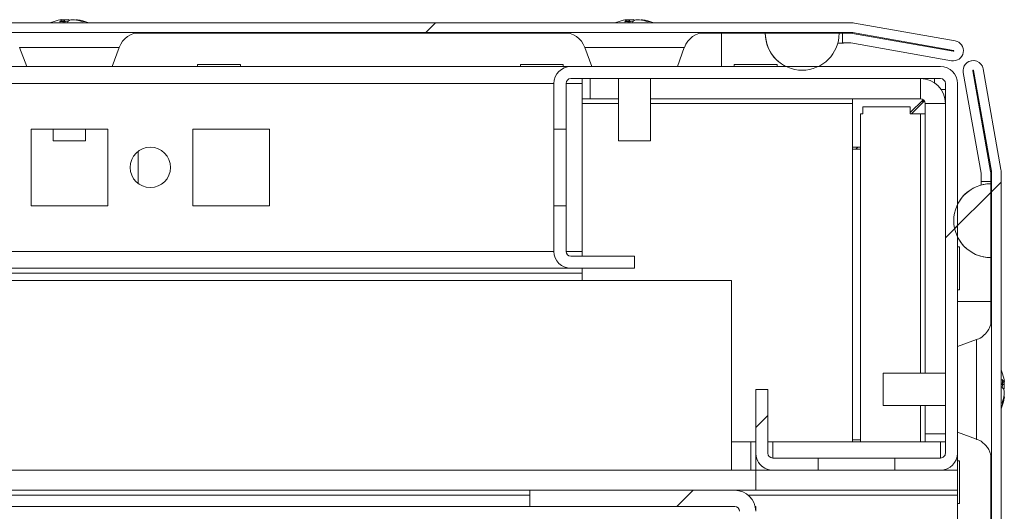
# Model space of a CAD drawing. Units: millimetres. Extents: x 63 to 8513, y 73 to 6097.
# Drawn here: x 1366 to 1488, y 5548 to 5609 of the extents above; entities that cross this region are included whole.
import ezdxf

# ---------------------------------------------------------------- set-up
doc = ezdxf.new("R2010")
doc.units = ezdxf.units.MM
doc.header["$LTSCALE"] = 5
pattern_1 = [(45, (-915.8, 4622.12), (-134.704, 134.704), []), (45, (-826, 4622.12), (-134.704, 134.704), [])]

msp = doc.modelspace()

# ---------------------------------------------------------------- hatches: boundary and pattern name
at = {"linetype": 'Continuous', "lineweight": 18}
h = msp.add_hatch(dxfattribs=at)
h.set_pattern_fill('ANSI32', scale=20, style=0)
h.set_pattern_definition(pattern_1)
edge = h.paths.add_edge_path(flags=0)
edge.add_line((1467.71, 5606.89), (1467.71, 5605.69))
edge.add_line((1467.71, 5605.69), (1468.63, 5605.69))
edge.add_arc((1468.63, 5605.09), 0.6, 80, 90, ccw=False)
edge.add_line((1468.74, 5605.68), (1481.21, 5603.48))
edge.add_ellipse((1481.43, 5604.71), major_axis=(1.25, 0), ratio=1, start_angle=260, end_angle=440)
edge.add_line((1481.65, 5605.94), (1469.17, 5608.14))
edge.add_ellipse((1468.86, 5606.37), major_axis=(1.8, 0), ratio=1, start_angle=80, end_angle=90)
edge.add_line((1468.86, 5608.17), (695.02, 5608.17))
edge.add_ellipse((695.02, 5606.37), major_axis=(1.8, 0), ratio=1, start_angle=90, end_angle=100)
edge.add_line((694.7, 5608.14), (682.23, 5605.94))
edge.add_ellipse((682.44, 5604.71), major_axis=(-1.25, 0), ratio=1, start_angle=280, end_angle=460)
edge.add_line((682.66, 5603.48), (695.14, 5605.68))
edge.add_arc((695.24, 5605.09), 0.6, 90, 100, ccw=False)
edge.add_line((695.24, 5605.69), (696.16, 5605.69))
edge.add_line((696.16, 5605.69), (696.16, 5606.89))
edge.add_line((696.16, 5606.89), (695.24, 5606.89))
edge.add_ellipse((695.24, 5605.09), major_axis=(1.8, 0), ratio=1, start_angle=90, end_angle=100)
edge.add_line((694.93, 5606.86), (682.45, 5604.66))
edge.add_arc((682.44, 5604.71), 0.05, 100, 280, ccw=False)
edge.add_line((682.43, 5604.76), (694.91, 5606.96))
edge.add_arc((695.02, 5606.37), 0.6, 90, 100, ccw=False)
edge.add_line((695.02, 5606.97), (695.07, 5606.97))
edge.add_line((695.07, 5606.97), (1468.8, 5606.97))
edge.add_line((1468.8, 5606.97), (1468.86, 5606.97))
edge.add_arc((1468.86, 5606.37), 0.6, 80, 90, ccw=False)
edge.add_line((1468.96, 5606.96), (1481.44, 5604.76))
edge.add_arc((1481.43, 5604.71), 0.05, -100, 80, ccw=False)
edge.add_line((1481.42, 5604.66), (1468.94, 5606.86))
edge.add_ellipse((1468.63, 5605.09), major_axis=(-1.8, 0), ratio=1, start_angle=260, end_angle=270)
edge.add_line((1468.63, 5606.89), (1467.71, 5606.89))
h = msp.add_hatch(dxfattribs=at)
h.set_pattern_fill('ANSI32', scale=20, style=0)
h.set_pattern_definition(pattern_1)
edge = h.paths.add_edge_path(flags=0)
edge.add_ellipse((1434.05, 5600.66), major_axis=(-2.1, 0), ratio=1, start_angle=270, end_angle=360)
edge.add_line((1431.95, 5600.66), (1431.95, 5595.01))
edge.add_line((1431.95, 5595.01), (1433.45, 5595.01))
edge.add_line((1433.45, 5595.01), (1433.45, 5600.66))
edge.add_arc((1434.05, 5600.66), 0.6, 90, 180, ccw=False)
edge.add_line((1434.05, 5601.26), (1479.85, 5601.26))
edge.add_arc((1479.85, 5600.66), 0.6, 0, 90, ccw=False)
edge.add_line((1480.45, 5600.66), (1480.45, 5554.86))
edge.add_arc((1479.85, 5554.86), 0.6, 270, 360, ccw=False)
edge.add_line((1479.85, 5554.26), (1474.2, 5554.26))
edge.add_line((1474.2, 5554.26), (1474.2, 5552.76))
edge.add_line((1474.2, 5552.76), (1479.85, 5552.76))
edge.add_ellipse((1479.85, 5554.86), major_axis=(2.1, 0), ratio=1, start_angle=270, end_angle=360)
edge.add_line((1481.95, 5554.86), (1481.95, 5600.66))
edge.add_ellipse((1479.85, 5600.66), major_axis=(2.1, 0), ratio=1, start_angle=360, end_angle=450)
edge.add_line((1479.85, 5602.76), (1434.05, 5602.76))
h = msp.add_hatch(dxfattribs=at)
h.set_pattern_fill('ANSI32', scale=20, style=0)
h.set_pattern_definition(pattern_1)
edge = h.paths.add_edge_path(flags=0)
edge.add_line((1486.08, 5016.98), (1484.88, 5016.98))
edge.add_line((1484.88, 5016.98), (1484.88, 5016.06))
edge.add_arc((1484.28, 5016.06), 0.6, 350, 360, ccw=False)
edge.add_line((1484.87, 5015.96), (1482.67, 5003.48))
edge.add_arc((1483.9, 5003.26), 1.25, 170, 350)
edge.add_line((1485.13, 5003.05), (1487.33, 5015.52))
edge.add_ellipse((1485.56, 5015.84), major_axis=(1.8, 0), ratio=1, start_angle=350, end_angle=360)
edge.add_line((1487.36, 5015.84), (1487.36, 5589.68))
edge.add_ellipse((1485.56, 5589.68), major_axis=(1.8, 0), ratio=1, start_angle=360, end_angle=370)
edge.add_line((1487.33, 5589.99), (1485.13, 5602.47))
edge.add_arc((1483.9, 5602.25), 1.25, 10, 190)
edge.add_line((1482.67, 5602.03), (1484.87, 5589.56))
edge.add_arc((1484.28, 5589.45), 0.6, 0, 10, ccw=False)
edge.add_line((1484.88, 5589.45), (1484.88, 5588.53))
edge.add_line((1484.88, 5588.53), (1486.08, 5588.53))
edge.add_line((1486.08, 5588.53), (1486.08, 5589.45))
edge.add_ellipse((1484.28, 5589.45), major_axis=(1.8, 0), ratio=1, start_angle=360, end_angle=370)
edge.add_line((1486.05, 5589.77), (1483.85, 5602.24))
edge.add_arc((1483.9, 5602.25), 0.05, 10, 190, ccw=False)
edge.add_line((1483.95, 5602.26), (1486.15, 5589.78))
edge.add_arc((1485.56, 5589.68), 0.6, 0, 10, ccw=False)
edge.add_line((1486.16, 5589.68), (1486.16, 5589.62))
edge.add_line((1486.16, 5589.62), (1486.16, 5015.89))
edge.add_line((1486.16, 5015.89), (1486.16, 5015.84))
edge.add_arc((1485.56, 5015.84), 0.6, -10, 0, ccw=False)
edge.add_line((1486.15, 5015.73), (1483.95, 5003.26))
edge.add_arc((1483.9, 5003.26), 0.05, 170, 350, ccw=False)
edge.add_line((1483.85, 5003.27), (1486.05, 5015.75))
edge.add_ellipse((1484.28, 5016.06), major_axis=(-1.8, 0), ratio=1, start_angle=170, end_angle=180)
edge.add_line((1486.08, 5016.06), (1486.08, 5016.98))
h = msp.add_hatch(dxfattribs=at)
h.set_pattern_fill('ANSI32', scale=20, style=0)
h.set_pattern_definition(pattern_1)
edge = h.paths.add_edge_path(flags=0)
edge.add_line((1486.06, 5579.09), (1486.06, 5588.23))
edge.add_ellipse((1486.06, 5583.66), major_axis=(-4.57, 0), ratio=1, start_angle=270, end_angle=450)
h = msp.add_hatch(dxfattribs=at)
h.set_pattern_fill('ANSI32', scale=20, style=0)
h.set_pattern_definition(pattern_1)
edge = h.paths.add_edge_path(flags=0)
edge.add_ellipse((1459.05, 5554.86), major_axis=(2.1, 0), ratio=1, start_angle=180, end_angle=270)
edge.add_line((1459.05, 5552.76), (1464.7, 5552.76))
edge.add_line((1464.7, 5552.76), (1464.7, 5554.26))
edge.add_line((1464.7, 5554.26), (1459.05, 5554.26))
edge.add_arc((1459.05, 5554.86), 0.6, 180, 270, ccw=False)
edge.add_line((1458.45, 5554.86), (1458.45, 5562.76))
edge.add_line((1458.45, 5562.76), (1456.95, 5562.76))
edge.add_line((1456.95, 5562.76), (1456.95, 5554.86))
h = msp.add_hatch(dxfattribs=at)
h.set_pattern_fill('ANSI32', scale=20, style=0)
h.set_pattern_definition(pattern_1)
edge = h.paths.add_edge_path(flags=0)
edge.add_line((1428.95, 5550.26), (1428.95, 5548.26))
edge.add_line((1428.95, 5548.26), (1454.35, 5548.26))
edge.add_arc((1454.35, 5547.66), 0.6, 0, 90, ccw=False)
edge.add_line((1454.95, 5547.66), (1454.95, 5528.86))
edge.add_arc((1454.35, 5528.86), 0.6, 270, 360, ccw=False)
edge.add_line((1454.35, 5528.26), (709.55, 5528.26))
edge.add_arc((709.55, 5528.86), 0.6, 180, 270, ccw=False)
edge.add_line((708.95, 5528.86), (708.95, 5547.66))
edge.add_arc((709.55, 5547.66), 0.6, 90, 180, ccw=False)
edge.add_line((709.55, 5548.26), (734.95, 5548.26))
edge.add_line((734.95, 5548.26), (734.95, 5550.26))
edge.add_line((734.95, 5550.26), (709.55, 5550.26))
edge.add_ellipse((709.55, 5547.66), major_axis=(2.6, 0), ratio=1, start_angle=90, end_angle=180)
edge.add_line((706.95, 5547.66), (706.95, 5528.86))
edge.add_ellipse((709.55, 5528.86), major_axis=(2.6, 0), ratio=1, start_angle=180, end_angle=270)
edge.add_line((709.55, 5526.26), (1454.35, 5526.26))
edge.add_ellipse((1454.35, 5528.86), major_axis=(-2.6, 0), ratio=1, start_angle=90, end_angle=180)
edge.add_line((1456.95, 5528.86), (1456.95, 5547.66))
edge.add_ellipse((1454.35, 5547.66), major_axis=(-2.6, 0), ratio=1, start_angle=180, end_angle=270)
edge.add_line((1454.35, 5550.26), (1428.95, 5550.26))

# ---------------------------------------------------------------- linework, layer by layer
at = {"color": 7, "linetype": 'Continuous', "lineweight": 18}
for p, q in [((695.02, 5608.17, 72.03), (1468.86, 5608.17, 72.03)), ((1370.94, 5608.56, 72.03), (1371.13, 5608.56, 72.03)), ((1371.78, 5608.56, 72.03), (1371.32, 5608.56, 72.03)), ((1372.09, 5608.56, 72.03), (1372.55, 5608.56, 72.03)), ((1372.93, 5608.56, 72.03), (1372.73, 5608.56, 72.03)), ((1440.94, 5608.56, 72.03), (1441.13, 5608.56, 72.03)), ((1441.78, 5608.56, 72.03), (1441.32, 5608.56, 72.03)), ((1442.09, 5608.56, 72.03), (1442.55, 5608.56, 72.03)), ((1442.93, 5608.56, 72.03), (1442.74, 5608.56, 72.03)), ((1469.17, 5608.14, 72.03), (1481.65, 5605.94, 72.03)), ((695.07, 5606.97, 72.03), (1468.8, 5606.97, 72.03)), ((1379.99, 5606.87, 72.03), (1433.88, 5606.87, 72.03)), ((1449.99, 5606.87, 72.03), (1452.71, 5606.87, 72.03)), ((1452.71, 5606.87, 72.03), (1458.14, 5606.87, 72.03)), ((1467.28, 5606.87, 72.03), (1458.14, 5606.87, 72.03)), ((1458.14, 5606.87, 72.03), (1458.14, 5606.87, 72.03)), ((1467.28, 5606.87, 72.03), (1467.83, 5606.87, 72.03)), ((1468.63, 5606.89, 72.03), (1467.71, 5606.89, 72.03)), ((1467.71, 5605.69, 72.03), (1467.71, 5606.89, 72.03)), ((1467.71, 5606.89, 72.03), (1467.71, 5605.69, 72.03)), ((1467.71, 5606.89, 72.03), (1467.71, 5606.89, 72.03)), ((1467.83, 5606.89, 72.03), (1467.83, 5606.97, 72.03)), ((1468.8, 5606.97, 72.03), (1468.86, 5606.97, 72.03)), ((1481.42, 5604.66, 72.03), (1468.94, 5606.86, 72.03)), ((1468.96, 5606.96, 72.03), (1481.44, 5604.76, 72.03)), ((1481.44, 5604.76, 72.03), (1468.96, 5606.96, 72.03)), ((1468.96, 5606.96, 72.03), (1468.96, 5606.96, 72.03)), ((1467.12, 5605.67, 72.03), (1467.83, 5605.67, 72.03)), ((1468.63, 5605.69, 72.03), (1467.71, 5605.69, 72.03)), ((1467.71, 5605.69, 72.03), (1467.71, 5605.69, 72.03)), ((1467.83, 5605.69, 72.03), (1467.83, 5605.67, 72.03)), ((1481.21, 5603.48, 72.03), (1468.73, 5605.68, 72.03)), ((1468.73, 5605.68, 72.03), (1468.74, 5605.68, 72.03)), ((1481.21, 5603.48, 72.03), (1468.74, 5605.68, 72.03)), ((1365.76, 5605.13, 72.03), (1366.63, 5602.76, 72.03)), ((1377.24, 5602.76, 72.03), (1378.1, 5605.13, 72.03)), ((1435.76, 5605.13, 72.03), (1436.63, 5602.76, 72.03)), ((1447.24, 5602.76, 72.03), (1448.1, 5605.13, 72.03)), ((1481.44, 5604.76, 72.03), (1481.44, 5604.76, 72.03)), ((1434.05, 5602.76, 72.03), (729.85, 5602.76, 72.03)), ((1387.8, 5603.01, 72.03), (1387.8, 5602.76, 72.03)), ((1387.8, 5603.01, 72.03), (1393.1, 5603.01, 72.03)), ((1393.1, 5602.76, 72.03), (1393.1, 5603.01, 72.03)), ((1427.8, 5603.01, 72.03), (1427.8, 5602.76, 72.03)), ((1427.8, 5603.01, 72.03), (1433.1, 5603.01, 72.03)), ((1433.1, 5602.76, 72.03), (1433.1, 5603.01, 72.03)), ((1479.85, 5602.76, 72.03), (1434.05, 5602.76, 72.03)), ((1434.05, 5602.76, 72.03), (1434.05, 5602.76, 72.03)), ((1454.3, 5603.01, 72.03), (1454.3, 5602.76, 72.03)), ((1454.3, 5603.01, 72.03), (1454.3, 5602.76, 72.03)), ((1454.3, 5603.01, 72.03), (1459.6, 5603.01, 72.03)), ((1459.6, 5602.76, 72.03), (1459.6, 5603.01, 72.03)), ((1481.21, 5603.48, 72.03), (1481.21, 5603.48, 72.03)), ((1481.43, 5603.46, 72.03), (1481.21, 5603.48, 72.03)), ((1481.43, 5603.46, 72.03), (1481.43, 5603.46, 72.03)), ((1483.9, 5603.5, 72.03), (1483.9, 5603.5, 72.03)), ((1484.87, 5589.56, 72.03), (1482.67, 5602.03, 72.03)), ((1484.87, 5589.56, 72.03), (1482.67, 5602.03, 72.03)), ((1482.67, 5602.03, 72.03), (1482.67, 5602.03, 72.03)), ((1486.05, 5589.77, 72.03), (1483.85, 5602.24, 72.03)), ((1483.95, 5602.26, 72.03), (1486.15, 5589.78, 72.03)), ((1486.15, 5589.78, 72.03), (1483.95, 5602.26, 72.03)), ((1483.95, 5602.26, 72.03), (1483.95, 5602.26, 72.03)), ((1485.13, 5602.47, 72.03), (1487.33, 5589.99, 72.03)), ((1431.95, 5600.66, 72.03), (1431.95, 5595.01, 72.03)), ((1431.95, 5600.66, 72.03), (1431.95, 5600.66, 72.03)), ((1431.95, 5592.76, 72.03), (1431.95, 5600.66, 72.03)), ((1433.45, 5595.01, 72.03), (1433.45, 5600.66, 72.03)), ((1434.05, 5601.26, 72.03), (1479.85, 5601.26, 72.03)), ((1435.45, 5600.66, 72.03), (1435.45, 5601.26, 72.03)), ((1435.45, 5600.66, 72.03), (1435.45, 5579.86, 72.03)), ((1436.45, 5601.26, 72.03), (1436.45, 5598.76, 72.03)), ((1436.45, 5601.26, 72.03), (1436.45, 5598.76, 72.03)), ((1439.93, 5601.26, 72.03), (1439.93, 5593.54, 72.03)), ((1443.93, 5593.54, 72.03), (1443.93, 5601.26, 72.03)), ((1477.35, 5598.76, 72.03), (1477.35, 5601.26, 72.03)), ((1479.1, 5601.26, 72.03), (1479.1, 5600.72, 72.03)), ((1480.45, 5600.66, 72.03), (1480.45, 5554.86, 72.03)), ((1480.45, 5600.66, 72.03), (1480.45, 5600.66, 72.03)), ((1480.45, 5599.91, 72.03), (1480.45, 5600.66, 72.03)), ((1481.95, 5554.86, 72.03), (1481.95, 5600.66, 72.03)), ((1479.91, 5599.91, 72.03), (1480.45, 5599.91, 72.03)), ((1480.45, 5598.22, 72.03), (1480.45, 5599.91, 72.03)), ((1435.45, 5598.76, 72.03), (1436.45, 5598.76, 72.03)), ((1436.45, 5598.76, 72.03), (1436.45, 5598.76, 72.03)), ((1436.45, 5598.76, 72.03), (1439.93, 5598.76, 72.03)), ((1443.93, 5598.76, 72.03), (1477.35, 5598.76, 72.03)), ((1468.95, 5598.76, 72.03), (1468.95, 5598.16, 72.03)), ((1468.95, 5598.16, 72.03), (1468.95, 5556.26, 72.03)), ((1477.69, 5598.65, 72.03), (1476.1, 5597.06, 72.03)), ((1476.25, 5596.91, 72.03), (1477.84, 5598.5, 72.03)), ((1477.84, 5598.5, 72.03), (1476.25, 5596.91, 72.03)), ((1477.77, 5598.43, 72.03), (1477.47, 5598.43, 72.03)), ((1477.72, 5598.38, 72.03), (1477.72, 5598.63, 72.03)), ((1477.95, 5598.16, 72.03), (1480.45, 5598.16, 72.03)), ((1477.95, 5598.16, 72.03), (1477.95, 5598.16, 72.03)), ((1477.95, 5598.16, 72.03), (1477.95, 5564.76, 72.03)), ((1477.95, 5596.91, 72.03), (1477.95, 5598.16, 72.03)), ((1480.45, 5564.76, 72.03), (1480.45, 5598.16, 72.03)), ((1469.95, 5556.26, 72.03), (1469.95, 5596.91, 72.03)), ((1469.95, 5596.91, 72.03), (1470.2, 5596.91, 72.03)), ((1470.2, 5597.76, 72.03), (1470.2, 5596.91, 72.03)), ((1470.2, 5597.76, 72.03), (1476.1, 5597.76, 72.03)), ((1470.2, 5596.91, 72.03), (1470.2, 5597.76, 72.03)), ((1470.2, 5596.91, 72.03), (1470.2, 5596.91, 72.03)), ((1476.1, 5597.76, 72.03), (1476.1, 5596.91, 72.03)), ((1477.35, 5596.91, 72.03), (1476.1, 5596.91, 72.03)), ((1477.35, 5596.91, 72.03), (1477.95, 5596.91, 72.03)), ((1477.95, 5564.76, 72.03), (1477.95, 5596.91, 72.03)), ((1376.7, 5595.01, 72.03), (1367.2, 5595.01, 72.03)), ((1367.2, 5595.01, 72.03), (1367.2, 5585.51, 72.03)), ((1369.93, 5595.01, 72.03), (1369.93, 5593.54, 72.03)), ((1373.93, 5593.54, 72.03), (1373.93, 5595.01, 72.03)), ((1376.7, 5585.51, 72.03), (1376.7, 5595.01, 72.03)), ((1376.7, 5585.51, 72.03), (1376.7, 5595.01, 72.03)), ((1376.7, 5595.01, 72.03), (1376.7, 5595.01, 72.03)), ((1396.7, 5595.01, 72.03), (1387.2, 5595.01, 72.03)), ((1387.2, 5595.01, 72.03), (1387.2, 5585.51, 72.03)), ((1396.7, 5585.51, 72.03), (1396.7, 5595.01, 72.03)), ((1396.7, 5585.51, 72.03), (1396.7, 5595.01, 72.03)), ((1396.7, 5595.01, 72.03), (1396.7, 5595.01, 72.03)), ((1431.95, 5595.01, 72.03), (1433.45, 5595.01, 72.03)), ((1431.95, 5595.01, 72.03), (1431.95, 5585.51, 72.03)), ((1431.95, 5585.51, 72.03), (1431.95, 5595.01, 72.03)), ((1431.95, 5595.01, 72.03), (1431.95, 5595.01, 72.03)), ((1431.95, 5595.01, 72.03), (1431.95, 5585.51, 72.03)), ((1431.95, 5585.51, 72.03), (1431.95, 5595.01, 72.03)), ((1431.95, 5595.01, 72.03), (1431.95, 5595.01, 72.03)), ((1431.95, 5595.01, 72.03), (1431.95, 5585.51, 72.03)), ((1431.95, 5585.51, 72.03), (1431.95, 5595.01, 72.03)), ((1431.95, 5595.01, 72.03), (1431.95, 5595.01, 72.03)), ((1431.95, 5595.01, 72.03), (1431.95, 5585.51, 72.03)), ((1431.95, 5585.51, 72.03), (1431.95, 5595.01, 72.03)), ((1431.95, 5595.01, 72.03), (1431.95, 5595.01, 72.03)), ((1431.95, 5595.01, 72.03), (1431.95, 5585.51, 72.03)), ((1431.95, 5585.51, 72.03), (1431.95, 5595.01, 72.03)), ((1431.95, 5595.01, 72.03), (1431.95, 5595.01, 72.03)), ((1431.95, 5595.01, 72.03), (1431.95, 5585.51, 72.03)), ((1431.95, 5585.51, 72.03), (1431.95, 5595.01, 72.03)), ((1431.95, 5595.01, 72.03), (1431.95, 5595.01, 72.03)), ((1431.95, 5595.01, 72.03), (1431.95, 5585.51, 72.03)), ((1431.95, 5585.51, 72.03), (1431.95, 5595.01, 72.03)), ((1431.95, 5595.01, 72.03), (1431.95, 5595.01, 72.03)), ((1431.95, 5595.01, 72.03), (1431.95, 5585.51, 72.03)), ((1431.95, 5585.51, 72.03), (1431.95, 5595.01, 72.03)), ((1431.95, 5595.01, 72.03), (1431.95, 5595.01, 72.03)), ((1431.95, 5595.01, 72.03), (1431.95, 5585.51, 72.03)), ((1431.95, 5585.51, 72.03), (1431.95, 5595.01, 72.03)), ((1431.95, 5595.01, 72.03), (1431.95, 5595.01, 72.03)), ((1431.95, 5595.01, 72.03), (1431.95, 5585.51, 72.03)), ((1431.95, 5585.51, 72.03), (1431.95, 5595.01, 72.03)), ((1431.95, 5595.01, 72.03), (1431.95, 5595.01, 72.03)), ((1431.95, 5595.01, 72.03), (1431.95, 5585.51, 72.03)), ((1431.95, 5585.51, 72.03), (1431.95, 5595.01, 72.03)), ((1431.95, 5595.01, 72.03), (1431.95, 5595.01, 72.03)), ((1431.95, 5595.01, 72.03), (1431.95, 5585.51, 72.03)), ((1431.95, 5585.51, 72.03), (1431.95, 5595.01, 72.03)), ((1431.95, 5595.01, 72.03), (1431.95, 5595.01, 72.03)), ((1431.95, 5595.01, 72.03), (1431.95, 5585.51, 72.03)), ((1431.95, 5595.01, 72.03), (1431.95, 5595.01, 72.03)), ((1433.45, 5595.01, 72.03), (1433.45, 5585.51, 72.03)), ((1369.93, 5593.54, 72.03), (1371.19, 5593.54, 72.03)), ((1371.19, 5593.54, 72.03), (1373.93, 5593.54, 72.03)), ((1439.93, 5593.54, 72.03), (1441.19, 5593.54, 72.03)), ((1441.19, 5593.54, 72.03), (1443.93, 5593.54, 72.03)), ((1380.45, 5588.26, 72.03), (1380.45, 5592.26, 72.03)), ((1380.45, 5588.26, 72.03), (1380.45, 5592.26, 72.03)), ((1380.45, 5588.26, 72.03), (1380.45, 5592.26, 72.03)), ((1380.45, 5592.26, 72.03), (1380.45, 5588.26, 72.03)), ((1468.95, 5592.76, 72.03), (1469.95, 5592.76, 72.03)), ((1468.95, 5592.51, 72.03), (1469.95, 5592.51, 72.03)), ((1469.59, 5592.76, 72.03), (1469.34, 5592.51, 72.03)), ((1484.87, 5589.56, 72.03), (1484.87, 5589.56, 72.03)), ((1484.88, 5588.53, 72.03), (1484.88, 5589.45, 72.03)), ((1484.88, 5588.66, 72.03), (1484.88, 5589.45, 72.03)), ((1484.88, 5589.45, 72.03), (1484.88, 5589.45, 72.03)), ((1486.08, 5588.53, 72.03), (1486.08, 5589.45, 72.03)), ((1486.15, 5589.78, 72.03), (1486.15, 5589.78, 72.03)), ((1486.16, 5589.68, 72.03), (1486.16, 5589.62, 72.03)), ((1486.16, 5589.68, 72.03), (1486.16, 5589.68, 72.03)), ((1486.16, 5589.62, 72.03), (1486.16, 5589.68, 72.03)), ((1486.16, 5589.62, 72.03), (1486.16, 5015.89, 72.03)), ((1486.16, 5588.76, 72.03), (1486.16, 5589.62, 72.03)), ((1486.16, 5589.62, 72.03), (1486.16, 5589.62, 72.03)), ((1487.36, 5589.68, 72.03), (1487.36, 5015.84, 72.03)), ((1484.86, 5588.07, 72.03), (1484.86, 5588.66, 72.03)), ((1484.86, 5588.66, 72.03), (1484.86, 5588.66, 72.03)), ((1484.86, 5588.66, 72.03), (1484.86, 5588.07, 72.03)), ((1486.08, 5588.53, 72.03), (1484.88, 5588.53, 72.03)), ((1484.88, 5588.53, 72.03), (1484.88, 5588.53, 72.03)), ((1486.06, 5588.53, 72.03), (1486.06, 5588.23, 72.03)), ((1486.06, 5579.09, 72.03), (1486.06, 5588.23, 72.03)), ((1486.06, 5588.23, 72.03), (1486.06, 5588.23, 72.03)), ((1486.16, 5588.66, 72.03), (1486.08, 5588.66, 72.03)), ((1486.16, 5588.66, 72.03), (1486.16, 5588.76, 72.03)), ((1486.16, 5568.75, 72.03), (1486.16, 5588.66, 72.03)), ((1431.95, 5579.86, 72.03), (1431.95, 5587.76, 72.03)), ((1367.2, 5585.51, 72.03), (1376.7, 5585.51, 72.03)), ((1376.7, 5585.51, 72.03), (1376.7, 5585.51, 72.03)), ((1387.2, 5585.51, 72.03), (1396.7, 5585.51, 72.03)), ((1396.7, 5585.51, 72.03), (1396.7, 5585.51, 72.03)), ((1431.95, 5585.51, 72.03), (1431.95, 5579.86, 72.03)), ((1433.45, 5585.51, 72.03), (1431.95, 5585.51, 72.03)), ((1431.95, 5585.51, 72.03), (1431.95, 5585.51, 72.03)), ((1431.95, 5585.51, 72.03), (1431.95, 5585.51, 72.03)), ((1431.95, 5585.51, 72.03), (1431.95, 5585.51, 72.03)), ((1431.95, 5585.51, 72.03), (1431.95, 5585.51, 72.03)), ((1431.95, 5585.51, 72.03), (1431.95, 5585.51, 72.03)), ((1431.95, 5585.51, 72.03), (1431.95, 5585.51, 72.03)), ((1431.95, 5585.51, 72.03), (1431.95, 5585.51, 72.03)), ((1431.95, 5585.51, 72.03), (1431.95, 5585.51, 72.03)), ((1431.95, 5585.51, 72.03), (1431.95, 5585.51, 72.03)), ((1431.95, 5585.51, 72.03), (1431.95, 5585.51, 72.03)), ((1431.95, 5585.51, 72.03), (1431.95, 5585.51, 72.03)), ((1431.95, 5585.51, 72.03), (1431.95, 5585.51, 72.03)), ((1431.95, 5585.51, 72.03), (1431.95, 5585.51, 72.03)), ((1433.45, 5579.86, 72.03), (1433.45, 5585.51, 72.03)), ((1431.95, 5579.86, 72.03), (1431.95, 5579.86, 72.03)), ((1435.45, 5579.26, 72.03), (1435.45, 5579.86, 72.03)), ((1482.2, 5580.41, 72.03), (1481.95, 5580.41, 72.03)), ((1482.2, 5575.11, 72.03), (1482.2, 5580.41, 72.03)), ((1441.95, 5579.26, 72.03), (1434.05, 5579.26, 72.03)), ((1441.95, 5577.76, 72.03), (1441.95, 5579.26, 72.03)), ((1486.06, 5579.09, 72.03), (1486.06, 5579.09, 72.03)), ((1435.45, 5577.16, 72.03), (728.45, 5577.16, 72.03)), ((729.85, 5577.76, 72.03), (1434.05, 5577.76, 72.03)), ((1401.01, 5577.76, 72.03), (1401.01, 5577.76, 72.03)), ((1434.05, 5577.76, 72.03), (1441.95, 5577.76, 72.03)), ((1434.05, 5577.76, 72.03), (1434.05, 5577.76, 72.03)), ((1435.45, 5576.26, 72.03), (1435.45, 5577.16, 72.03)), ((1453.95, 5576.26, 72.03), (709.95, 5576.26, 72.03)), ((1453.95, 5552.76, 72.03), (1453.95, 5576.26, 72.03)), ((1481.95, 5575.11, 72.03), (1482.2, 5575.11, 72.03)), ((1486.06, 5573.66, 72.03), (1486.06, 5570.92, 72.03)), ((1484.32, 5568.93, 72.03), (1481.95, 5568.07, 72.03)), ((1480.45, 5564.76, 72.03), (1472.73, 5564.76, 72.03)), ((1487.75, 5563.76, 72.03), (1487.75, 5563.56, 72.03)), ((1456.95, 5562.76, 72.03), (1456.95, 5554.86, 72.03)), ((1456.95, 5562.76, 72.03), (1458.45, 5562.76, 72.03)), ((1456.95, 5554.86, 72.03), (1456.95, 5562.76, 72.03)), ((1456.95, 5562.76, 72.03), (1456.95, 5562.76, 72.03)), ((1458.45, 5554.86, 72.03), (1458.45, 5562.76, 72.03)), ((1487.75, 5562.91, 72.03), (1487.75, 5563.37, 72.03)), ((1487.75, 5562.6, 72.03), (1487.75, 5562.14, 72.03)), ((1487.75, 5561.76, 72.03), (1487.75, 5561.96, 72.03)), ((1472.73, 5560.76, 72.03), (1480.45, 5560.76, 72.03)), ((1477.95, 5560.76, 72.03), (1477.95, 5557.26, 72.03)), ((1477.95, 5556.26, 72.03), (1477.95, 5560.76, 72.03)), ((1480.45, 5557.26, 72.03), (1480.45, 5560.76, 72.03)), ((1469.95, 5556.51, 72.03), (1468.95, 5556.51, 72.03)), ((1477.95, 5557.26, 72.03), (1480.45, 5557.26, 72.03)), ((1477.95, 5557.26, 72.03), (1477.95, 5557.26, 72.03)), ((1477.95, 5557.26, 72.03), (1477.95, 5556.26, 72.03)), ((1480.45, 5556.26, 72.03), (1480.45, 5557.26, 72.03)), ((1481.95, 5557.45, 72.03), (1484.32, 5556.59, 72.03)), ((1486.16, 5498.75, 72.03), (1486.16, 5556.8, 72.03)), ((1453.95, 5556.26, 72.03), (1456.35, 5556.26, 72.03)), ((1456.95, 5556.26, 72.03), (1456.35, 5556.26, 72.03)), ((1456.95, 5552.76, 72.03), (1456.95, 5556.26, 72.03)), ((1456.95, 5556.26, 72.03), (1456.95, 5556.26, 72.03)), ((1459.05, 5556.26, 72.03), (1458.45, 5556.26, 72.03)), ((1479.85, 5556.26, 72.03), (1459.05, 5556.26, 72.03)), ((1480.45, 5556.26, 72.03), (1479.85, 5556.26, 72.03)), ((1480.45, 5556.26, 72.03), (1480.45, 5554.86, 72.03)), ((1456.95, 5554.86, 72.03), (1456.95, 5554.86, 72.03)), ((1464.7, 5554.26, 72.03), (1459.05, 5554.26, 72.03)), ((1464.7, 5554.26, 72.03), (1464.7, 5552.76, 72.03)), ((1474.2, 5554.26, 72.03), (1464.7, 5554.26, 72.03)), ((1474.2, 5552.76, 72.03), (1474.2, 5554.26, 72.03)), ((1479.85, 5554.26, 72.03), (1474.2, 5554.26, 72.03)), ((1474.2, 5554.26, 72.03), (1474.2, 5552.76, 72.03)), ((1474.2, 5554.26, 72.03), (1474.2, 5554.26, 72.03)), ((1480.45, 5554.86, 72.03), (1480.45, 5554.86, 72.03)), ((1481.95, 5552.76, 72.03), (1481.95, 5554.77, 72.03)), ((1482.2, 5553.91, 72.03), (1481.95, 5553.91, 72.03)), ((1486.06, 5554.68, 72.03), (1486.06, 5500.92, 72.03)), ((1456.95, 5552.76, 72.03), (706.95, 5552.76, 72.03)), ((1456.95, 5550.26, 72.03), (1456.95, 5552.76, 72.03)), ((1456.95, 5550.26, 72.03), (1456.95, 5552.76, 72.03)), ((1456.95, 5552.76, 72.03), (1456.95, 5552.76, 72.03)), ((1456.95, 5552.76, 72.03), (1459.05, 5552.76, 72.03)), ((1459.05, 5552.76, 72.03), (1464.7, 5552.76, 72.03)), ((1459.05, 5552.76, 72.03), (1459.05, 5552.76, 72.03)), ((1474.2, 5552.76, 72.03), (1464.7, 5552.76, 72.03)), ((1474.2, 5552.76, 72.03), (1479.85, 5552.76, 72.03)), ((1474.2, 5552.76, 72.03), (1474.2, 5552.76, 72.03)), ((1479.85, 5552.76, 72.03), (1481.95, 5552.76, 72.03)), ((1481.95, 5550.26, 72.03), (1481.95, 5552.76, 72.03)), ((1428.95, 5550.26, 72.03), (734.95, 5550.26, 72.03)), ((1454.35, 5550.26, 72.03), (1428.95, 5550.26, 72.03)), ((1428.95, 5548.26, 72.03), (1428.95, 5550.26, 72.03)), ((1428.95, 5550.26, 72.03), (1428.95, 5548.26, 72.03)), ((1428.95, 5550.26, 72.03), (1428.95, 5550.26, 72.03)), ((1456.95, 5550.26, 72.03), (1454.35, 5550.26, 72.03)), ((1456.95, 5550.26, 72.03), (1456.95, 5550.26, 72.03)), ((1481.95, 5550.26, 72.03), (1456.95, 5550.26, 72.03)), ((1481.95, 5550.26, 72.03), (1481.95, 5549.66, 72.03)), ((1481.95, 5502.76, 72.03), (1481.95, 5549.66, 72.03)), ((734.95, 5548.26, 72.03), (1428.95, 5548.26, 72.03)), ((1454.35, 5548.26, 72.03), (1428.95, 5548.26, 72.03)), ((1428.95, 5548.26, 72.03), (1428.95, 5548.26, 72.03)), ((1456.88, 5548.26, 72.03), (1456.95, 5548.26, 72.03)), ((1456.95, 5547.75, 72.03), (1456.95, 5548.26, 72.03)), ((1481.95, 5548.61, 72.03), (1482.2, 5548.61, 72.03))]:
    msp.add_line(p, q, dxfattribs=at)
at = {"color": 8, "linetype": 'Continuous', "lineweight": 18}
for p, q in [((1365.76, 5605.13, 72.03), (1378.1, 5605.13, 72.03)), ((1448.1, 5605.13, 72.03), (1435.76, 5605.13, 72.03)), ((1431.95, 5600.66, 72.03), (731.95, 5600.66, 72.03)), ((1435.45, 5600.66, 72.03), (1433.45, 5600.66, 72.03)), ((1435.45, 5598.16, 72.03), (1439.93, 5598.16, 72.03)), ((1443.93, 5598.16, 72.03), (1468.95, 5598.16, 72.03)), ((1477.35, 5596.91, 72.03), (1477.35, 5564.76, 72.03)), ((1431.95, 5579.86, 72.03), (731.95, 5579.86, 72.03)), ((1435.45, 5579.86, 72.03), (1433.45, 5579.86, 72.03)), ((1481.95, 5573.66, 72.03), (1486.06, 5573.66, 72.03)), ((1486.16, 5571.56, 72.03), (1486.16, 5571.53, 72.03)), ((1477.35, 5560.76, 72.03), (1477.35, 5556.26, 72.03)), ((1456.35, 5552.76, 72.03), (1456.35, 5556.26, 72.03)), ((1459.05, 5554.26, 72.03), (1459.05, 5556.26, 72.03)), ((1479.85, 5554.26, 72.03), (1479.85, 5556.26, 72.03)), ((1456.95, 5554.86, 72.03), (1456.95, 5552.76, 72.03)), ((1428.95, 5549.66, 72.03), (734.95, 5549.66, 72.03)), ((1481.95, 5549.66, 72.03), (1456.01, 5549.66, 72.03))]:
    msp.add_line(p, q, dxfattribs=at)
at = {"color": 7, "linetype": 'Continuous', "lineweight": 18, "elevation": 72.03, "flags": 128}
for points in [[(1371.32, 5608.56), (1371.19, 5608.54), (1371.13, 5608.53)], [(1441.32, 5608.56), (1441.19, 5608.54), (1441.13, 5608.53)], [(1431.95, 5587.76), (1431.95, 5587.95), (1431.95, 5588.49), (1431.95, 5589.3), (1431.95, 5590.26), (1431.95, 5591.21), (1431.95, 5592.03), (1431.95, 5592.57), (1431.95, 5592.76)], [(1431.95, 5587.76), (1431.95, 5587.95), (1431.95, 5588.49), (1431.95, 5589.3), (1431.95, 5590.26), (1431.95, 5591.21), (1431.95, 5592.03), (1431.95, 5592.57), (1431.95, 5592.76), (1431.95, 5592.57), (1431.95, 5592.03), (1431.95, 5591.21), (1431.95, 5590.26), (1431.95, 5589.3), (1431.95, 5588.49), (1431.95, 5587.95), (1431.95, 5587.76)], [(1431.95, 5587.76), (1431.95, 5587.95), (1431.95, 5588.49), (1431.95, 5589.3), (1431.95, 5590.26), (1431.95, 5591.21), (1431.95, 5592.03), (1431.95, 5592.57), (1431.95, 5592.76), (1431.95, 5592.57), (1431.95, 5592.03), (1431.95, 5591.21), (1431.95, 5590.26), (1431.95, 5589.3), (1431.95, 5588.49), (1431.95, 5587.95), (1431.95, 5587.76)], [(1431.95, 5587.76), (1431.95, 5587.95), (1431.95, 5588.49), (1431.95, 5589.3), (1431.95, 5590.26), (1431.95, 5591.21), (1431.95, 5592.03), (1431.95, 5592.57), (1431.95, 5592.76), (1431.95, 5592.57), (1431.95, 5592.03), (1431.95, 5591.21), (1431.95, 5590.26), (1431.95, 5589.3), (1431.95, 5588.49), (1431.95, 5587.95), (1431.95, 5587.76)], [(1431.95, 5587.76), (1431.95, 5587.95), (1431.95, 5588.49), (1431.95, 5589.3), (1431.95, 5590.26), (1431.95, 5591.21), (1431.95, 5592.03), (1431.95, 5592.57), (1431.95, 5592.76), (1431.95, 5592.57), (1431.95, 5592.03), (1431.95, 5591.21), (1431.95, 5590.26), (1431.95, 5589.3), (1431.95, 5588.49), (1431.95, 5587.95), (1431.95, 5587.76)], [(1431.95, 5587.76), (1431.95, 5587.95), (1431.95, 5588.49), (1431.95, 5589.3), (1431.95, 5590.26), (1431.95, 5591.21), (1431.95, 5592.03), (1431.95, 5592.57), (1431.95, 5592.76), (1431.95, 5592.57), (1431.95, 5592.03), (1431.95, 5591.21), (1431.95, 5590.26), (1431.95, 5589.3), (1431.95, 5588.49), (1431.95, 5587.95), (1431.95, 5587.76)], [(1431.95, 5587.76), (1431.95, 5587.95), (1431.95, 5588.49), (1431.95, 5589.3), (1431.95, 5590.26), (1431.95, 5591.21), (1431.95, 5592.03), (1431.95, 5592.57), (1431.95, 5592.76), (1431.95, 5592.57), (1431.95, 5592.03), (1431.95, 5591.21), (1431.95, 5590.26), (1431.95, 5589.3), (1431.95, 5588.49), (1431.95, 5587.95), (1431.95, 5587.76)], [(1431.95, 5587.76), (1431.95, 5587.95), (1431.95, 5588.49), (1431.95, 5589.3), (1431.95, 5590.26), (1431.95, 5591.21), (1431.95, 5592.03), (1431.95, 5592.57), (1431.95, 5592.76), (1431.95, 5592.57), (1431.95, 5592.03), (1431.95, 5591.21), (1431.95, 5590.26), (1431.95, 5589.3), (1431.95, 5588.49), (1431.95, 5587.95), (1431.95, 5587.76)], [(1431.95, 5587.76), (1431.95, 5587.95), (1431.95, 5588.49), (1431.95, 5589.3), (1431.95, 5590.26), (1431.95, 5591.21), (1431.95, 5592.03), (1431.95, 5592.57), (1431.95, 5592.76), (1431.95, 5592.57), (1431.95, 5592.03), (1431.95, 5591.21), (1431.95, 5590.26), (1431.95, 5589.3), (1431.95, 5588.49), (1431.95, 5587.95), (1431.95, 5587.76)], [(1431.95, 5587.76), (1431.95, 5587.95), (1431.95, 5588.49), (1431.95, 5589.3), (1431.95, 5590.26), (1431.95, 5591.21), (1431.95, 5592.03), (1431.95, 5592.57), (1431.95, 5592.76), (1431.95, 5592.57), (1431.95, 5592.03), (1431.95, 5591.21), (1431.95, 5590.26), (1431.95, 5589.3), (1431.95, 5588.49), (1431.95, 5587.95), (1431.95, 5587.76)], [(1431.95, 5587.76), (1431.95, 5587.95), (1431.95, 5588.49), (1431.95, 5589.3), (1431.95, 5590.26), (1431.95, 5591.21), (1431.95, 5592.03), (1431.95, 5592.57), (1431.95, 5592.76), (1431.95, 5592.57), (1431.95, 5592.03), (1431.95, 5591.21), (1431.95, 5590.26), (1431.95, 5589.3), (1431.95, 5588.49), (1431.95, 5587.95), (1431.95, 5587.76)], [(1431.95, 5587.76), (1431.95, 5587.95), (1431.95, 5588.49), (1431.95, 5589.3), (1431.95, 5590.26), (1431.95, 5591.21), (1431.95, 5592.03), (1431.95, 5592.57), (1431.95, 5592.76), (1431.95, 5592.57), (1431.95, 5592.03), (1431.95, 5591.21), (1431.95, 5590.26), (1431.95, 5589.3), (1431.95, 5588.49), (1431.95, 5587.95), (1431.95, 5587.76)], [(1431.95, 5587.76), (1431.95, 5587.95), (1431.95, 5588.49), (1431.95, 5589.3), (1431.95, 5590.26), (1431.95, 5591.21), (1431.95, 5592.03), (1431.95, 5592.57), (1431.95, 5592.76), (1431.95, 5592.57), (1431.95, 5592.03), (1431.95, 5591.21), (1431.95, 5590.26), (1431.95, 5589.3), (1431.95, 5588.49), (1431.95, 5587.95), (1431.95, 5587.76)], [(1480.45, 5590.93), (1480.45, 5590.77), (1480.45, 5590.29), (1480.45, 5589.57), (1480.45, 5588.73), (1480.45, 5587.89), (1480.45, 5587.18), (1480.45, 5586.7), (1480.45, 5586.53), (1480.45, 5586.7), (1480.45, 5587.18), (1480.45, 5587.89), (1480.45, 5588.73), (1480.45, 5589.57), (1480.45, 5590.29), (1480.45, 5590.77), (1480.45, 5590.93)], [(1480.45, 5590.93), (1480.45, 5590.77), (1480.45, 5590.29), (1480.45, 5589.57), (1480.45, 5588.73), (1480.45, 5587.89), (1480.45, 5587.18), (1480.45, 5586.7), (1480.45, 5586.53), (1480.45, 5586.7), (1480.45, 5587.18), (1480.45, 5587.89), (1480.45, 5588.73), (1480.45, 5589.57), (1480.45, 5590.29), (1480.45, 5590.77), (1480.45, 5590.93)], [(1480.45, 5590.93), (1480.45, 5590.77), (1480.45, 5590.29), (1480.45, 5589.57), (1480.45, 5588.73), (1480.45, 5587.89), (1480.45, 5587.18), (1480.45, 5586.7), (1480.45, 5586.53), (1480.45, 5586.7), (1480.45, 5587.18), (1480.45, 5587.89), (1480.45, 5588.73), (1480.45, 5589.57), (1480.45, 5590.29), (1480.45, 5590.77), (1480.45, 5590.93)], [(1477.95, 5581.01), (1477.95, 5580.83), (1477.95, 5580.32), (1477.95, 5579.54), (1477.95, 5578.56), (1477.95, 5577.49), (1477.95, 5576.45), (1477.95, 5575.56), (1477.95, 5574.9), (1477.95, 5574.55), (1477.95, 5574.55), (1477.95, 5574.9), (1477.95, 5575.56), (1477.95, 5576.45), (1477.95, 5577.49), (1477.95, 5578.56), (1477.95, 5579.54), (1477.95, 5580.32), (1477.95, 5580.83), (1477.95, 5581.01)], [(1486.06, 5579.09), (1486.06, 5578.98), (1486.06, 5578.68), (1486.06, 5578.17), (1486.06, 5577.5), (1486.06, 5576.67), (1486.06, 5575.74), (1486.06, 5574.72), (1486.06, 5573.66)], [(1435.45, 5577.16), (1435.45, 5577.27), (1435.45, 5577.39), (1435.45, 5577.49), (1435.45, 5577.58), (1435.45, 5577.66), (1435.45, 5577.71), (1435.45, 5577.75), (1435.45, 5577.76)], [(1486.16, 5553.96), (1486.16, 5553.97), (1486.16, 5554.24), (1486.16, 5554.86), (1486.16, 5555.8), (1486.16, 5557.03), (1486.16, 5558.49), (1486.16, 5560.12), (1486.16, 5561.87), (1486.16, 5563.65), (1486.16, 5565.39), (1486.16, 5567.03), (1486.16, 5568.49), (1486.16, 5569.72), (1486.16, 5570.66), (1486.16, 5571.28), (1486.16, 5571.55), (1486.16, 5571.56)], [(1486.16, 5571.53), (1486.16, 5571.46), (1486.16, 5571.01), (1486.16, 5570.23), (1486.16, 5569.14), (1486.16, 5568.82)], [(1480.45, 5568.21), (1480.45, 5568.04), (1480.45, 5567.56), (1480.45, 5566.85), (1480.45, 5566.01), (1480.45, 5565.17), (1480.45, 5564.45), (1480.45, 5563.98), (1480.45, 5563.81), (1480.45, 5563.98), (1480.45, 5564.45), (1480.45, 5565.17), (1480.45, 5566.01), (1480.45, 5566.85), (1480.45, 5567.56), (1480.45, 5568.04), (1480.45, 5568.21)], [(1480.45, 5568.21), (1480.45, 5568.04), (1480.45, 5567.56), (1480.45, 5566.85), (1480.45, 5566.01), (1480.45, 5565.17), (1480.45, 5564.45), (1480.45, 5563.98), (1480.45, 5563.81), (1480.45, 5563.98), (1480.45, 5564.45), (1480.45, 5565.17), (1480.45, 5566.01), (1480.45, 5566.85), (1480.45, 5567.56), (1480.45, 5568.04), (1480.45, 5568.21)], [(1480.45, 5564.96), (1480.45, 5564.79), (1480.45, 5564.31), (1480.45, 5563.6), (1480.45, 5562.76), (1480.45, 5561.92), (1480.45, 5561.2), (1480.45, 5560.73), (1480.45, 5560.56), (1480.45, 5560.73), (1480.45, 5561.2), (1480.45, 5561.92), (1480.45, 5562.76), (1480.45, 5563.6), (1480.45, 5564.31), (1480.45, 5564.79), (1480.45, 5564.96)], [(1472.73, 5563.5), (1472.73, 5562.74), (1472.73, 5561.97), (1472.73, 5561.33), (1472.73, 5560.9), (1472.73, 5560.76), (1472.73, 5560.92), (1472.73, 5561.36), (1472.73, 5562.01), (1472.73, 5562.78), (1472.73, 5563.54), (1472.73, 5564.19), (1472.73, 5564.61), (1472.73, 5564.76), (1472.73, 5564.6), (1472.73, 5564.16), (1472.73, 5563.5)], [(1487.75, 5563.37), (1487.73, 5563.5), (1487.72, 5563.56)], [(1482.2, 5548.61), (1482.2, 5548.79), (1482.2, 5549.3), (1482.2, 5550.08), (1482.2, 5551.01), (1482.2, 5551.98), (1482.2, 5552.85), (1482.2, 5553.51), (1482.2, 5553.86), (1482.2, 5553.91)]]:
    msp.add_lwpolyline(points, dxfattribs=at)
at = {"color": 8, "linetype": 'Continuous', "lineweight": 18, "elevation": 72.03, "flags": 128}
for points in [[(1452.71, 5602.76), (1452.71, 5603.41), (1452.71, 5604.4), (1452.71, 5605.58), (1452.71, 5606.87)], [(1484.32, 5568.93), (1484.32, 5568.88), (1484.32, 5568.53), (1484.32, 5567.84), (1484.32, 5566.85), (1484.32, 5565.63), (1484.32, 5564.23), (1484.32, 5562.76), (1484.32, 5561.28), (1484.32, 5559.89), (1484.32, 5558.67), (1484.32, 5557.68), (1484.32, 5556.99), (1484.32, 5556.63), (1484.32, 5556.59)], [(1486.16, 5554.49), (1486.16, 5554.06), (1486.16, 5553.96)]]:
    msp.add_lwpolyline(points, dxfattribs=at)
at = {"color": 7, "linetype": 'Continuous', "lineweight": 18}
msp.add_circle((1381.95, 5590.26, 72.03), 2.5, dxfattribs=at)
for centre, radius, start, end in [((1371.93, 5602.14, 72.03), 6.5, 102.2758, 111.8767), ((1371.74, 5603.02, 72.03), 5.6, 98.2787, 102.2826), ((1371.61, 5607.3, 72.03), 1.34, 110.8646, 131.7357), ((1371.19, 5602.15, 72.03), 6.18, 85.5623, 94.4377), ((1372.57, 5607.3, 72.03), 1.34, 110.8658, 131.7345), ((1371.39, 5607.49, 72.03), 1.14, 61.4198, 69.964), ((1371.73, 5602.97, 72.03), 5.64, 70.8551, 81.7033), ((1372.12, 5602.97, 72.03), 5.64, 70.8551, 81.7033), ((1371.93, 5602.14, 72.03), 6.5, 68.1233, 77.7242), ((1373.78, 5607.32, 72.03), 1, 78.9741, 101.0259), ((1441.93, 5602.14, 72.03), 6.5, 102.2758, 111.8767), ((1441.74, 5603.02, 72.03), 5.59, 98.2769, 102.2844), ((1441.61, 5607.3, 72.03), 1.34, 110.8643, 131.7342), ((1441.2, 5602.15, 72.03), 6.18, 85.5624, 94.4376), ((1442.57, 5607.3, 72.03), 1.34, 110.8643, 131.7342), ((1441.39, 5607.49, 72.03), 1.14, 61.4198, 69.964), ((1441.73, 5602.97, 72.03), 5.64, 70.8559, 81.7029), ((1442.12, 5602.97, 72.03), 5.64, 70.8559, 81.7029), ((1441.93, 5602.14, 72.03), 6.5, 68.1233, 77.7242), ((1443.78, 5607.32, 72.03), 1, 78.9742, 101.0258), ((1468.86, 5606.37, 72.03), 1.8, 80, 90), ((1380.73, 5604.17, 72.03), 2.8, 90, 160), ((1433.13, 5604.17, 72.03), 2.8, 20, 90), ((1450.74, 5604.17, 72.03), 2.8, 90, 160), ((1462.71, 5606.87, 72.03), 4.57, 180, 0), ((1468.63, 5605.09, 72.03), 1.8, 80, 90), ((1468.85, 5606.37, 72.03), 0.6, 80, 90), ((1468.86, 5606.37, 72.03), 0.6, 80, 90), ((1468.63, 5605.09, 72.03), 0.6, 80, 90), ((1468.63, 5605.09, 72.03), 0.6, 80, 90), ((1481.43, 5604.71, 72.03), 1.25, 260, 80), ((1481.43, 5604.71, 72.03), 0.05, 260, 80), ((1481.43, 5604.71, 72.03), 0.05, 270, 80), ((1434.05, 5600.66, 72.03), 2.1, 90, 180), ((1434.05, 5600.66, 72.03), 2.1, 90, 179.9915), ((1479.85, 5600.66, 72.03), 2.1, 0, 90), ((1483.9, 5602.25, 72.03), 1.25, 10, 190), ((1483.9, 5602.25, 72.03), 1.25, 90, 190), ((1483.9, 5602.25, 72.03), 0.05, 10, 190), ((1483.9, 5602.25, 72.03), 0.05, 10, 90), ((1434.05, 5600.66, 72.03), 0.6, 90, 179.9915), ((1477.35, 5598.16, 72.03), 3.1, 0.0085, 90), ((1479.85, 5600.66, 72.03), 0.6, 0.0085, 90), ((1479.85, 5600.66, 72.03), 0.6, 0.0085, 90), ((1477.35, 5598.16, 72.03), 0.6, 0.0085, 90), ((1477.35, 5598.16, 72.03), 0.6, 0.0085, 90), ((1381.95, 5590.26, 72.03), 2.5, 270, 90), ((1484.28, 5589.45, 72.03), 0.6, 0, 10), ((1484.28, 5589.45, 72.03), 0.6, 0.0085, 10), ((1484.28, 5589.45, 72.03), 1.8, 0, 10), ((1485.56, 5589.68, 72.03), 0.6, 0.0085, 10), ((1485.56, 5589.68, 72.03), 0.6, 0.0085, 10), ((1485.56, 5589.68, 72.03), 1.8, 0, 10), ((1486.06, 5583.66, 72.03), 4.57, 90, 270), ((1486.06, 5583.66, 72.03), 4.57, 90, 154.0417), ((1434.05, 5579.86, 72.03), 2.1, 180, 270), ((1434.05, 5579.86, 72.03), 2.1, 180.0085, 270), ((1434.05, 5579.86, 72.03), 0.6, 180, 270), ((1481.33, 5562.76, 72.03), 6.5, 12.2743, 21.8782), ((1486.49, 5563.08, 72.03), 1.34, 20.8643, 41.7342), ((1481.34, 5563.5, 72.03), 6.18, 355.5624, 4.4376), ((1482.16, 5562.94, 72.03), 5.65, 8.2982, 12.2639), ((1486.49, 5562.12, 72.03), 1.34, 20.8643, 41.7342), ((1486.67, 5563.31, 72.03), 1.15, 331.4467, 339.9288), ((1481.33, 5562.76, 72.03), 6.5, 338.1218, 347.7236), ((1482.16, 5562.96, 72.03), 5.64, 340.8554, 351.7034), ((1482.16, 5562.58, 72.03), 5.65, 340.8633, 351.6947), ((1486.51, 5560.92, 72.03), 1, 348.9741, 11.0259), ((1459.05, 5554.86, 72.03), 2.1, 180, 270), ((1459.05, 5554.86, 72.03), 2.1, 179.9915, 270), ((1459.05, 5554.86, 72.03), 0.6, 180, 270), ((1479.85, 5554.86, 72.03), 2.1, 270, 0), ((1479.85, 5554.86, 72.03), 0.6, 270, 0.0085), ((1479.85, 5554.86, 72.03), 0.6, 270, 0.0085), ((1454.35, 5547.66, 72.03), 2.6, 0, 90), ((1454.35, 5547.66, 72.03), 0.6, 0, 90), ((1454.35, 5547.66, 72.03), 0.6, 0.0085, 90)]:
    msp.add_arc(centre, radius, start, end, dxfattribs=at)
at = {"color": 8, "linetype": 'Continuous', "lineweight": 18}
for centre, start, end in [((1462.71, 5606.87, 72.03), 179.983, 244.0991), ((1486.06, 5583.66, 72.03), 205.9052, 270)]:
    msp.add_arc(centre, 4.57, start, end, dxfattribs=at)
at = {"color": 7, "linetype": 'Continuous', "lineweight": 18}
for points, knots in [([(1371.14, 5608.17, 72.03), (1371.14, 5608.21, 72.03), (1371.14, 5608.34, 72.03), (1371.13, 5608.47, 72.03), (1371.13, 5608.56, 72.03)], [0, 0, 0, 0, 0.341295, 1, 1, 1, 1]), ([(1371.34, 5608.24, 72.03), (1371.34, 5608.26, 72.03), (1371.33, 5608.37, 72.03), (1371.33, 5608.47, 72.03), (1371.32, 5608.56, 72.03)], [0, 0, 0, 0, 0.193282, 1, 1, 1, 1]), ([(1441.15, 5608.17, 72.03), (1441.14, 5608.21, 72.03), (1441.14, 5608.34, 72.03), (1441.14, 5608.47, 72.03), (1441.13, 5608.56, 72.03)], [0, 0, 0, 0, 0.341295, 1, 1, 1, 1]), ([(1441.35, 5608.17, 72.03), (1441.35, 5608.21, 72.03), (1441.34, 5608.34, 72.03), (1441.33, 5608.47, 72.03), (1441.32, 5608.56, 72.03)], [0, 0, 0, 0, 0.3412974, 1, 1, 1, 1]), ([(1486.16, 5571.52, 72.03), (1486.16, 5571.53, 72.03), (1486.16, 5571.55, 72.03), (1486.16, 5571.56, 72.03), (1486.16, 5571.56, 72.03), (1486.16, 5571.56, 72.03), (1486.16, 5571.55, 72.03), (1486.16, 5571.55, 72.03), (1486.16, 5571.54, 72.03), (1486.16, 5571.52, 72.03), (1486.16, 5571.42, 72.03), (1486.13, 5571.08, 72.03), (1486, 5570.55, 72.03), (1485.65, 5569.89, 72.03), (1485.13, 5569.36, 72.03), (1484.64, 5569.01, 72.03), (1484.34, 5568.95, 72.03), (1484.3, 5568.94, 72.03)], [0, 0, 0, 0, 0.060527, 0.116123, 0.139677, 0.156318, 0.15997, 0.162113, 0.163902, 0.166619, 0.178746, 0.234361, 0.421652, 0.573343, 0.77743, 0.972424, 1, 1, 1, 1]), ([(1487.36, 5563.55, 72.03), (1487.4, 5563.55, 72.03), (1487.53, 5563.55, 72.03), (1487.66, 5563.56, 72.03), (1487.75, 5563.56, 72.03)], [0, 0, 0, 0, 0.341446, 1, 1, 1, 1]), ([(1487.43, 5563.35, 72.03), (1487.45, 5563.35, 72.03), (1487.56, 5563.36, 72.03), (1487.66, 5563.36, 72.03), (1487.75, 5563.37, 72.03)], [0, 0, 0, 0, 0.193283, 1, 1, 1, 1]), ([(1484.3, 5556.59, 72.03), (1484.31, 5556.58, 72.03), (1484.58, 5556.53, 72.03), (1485, 5556.25, 72.03), (1485.49, 5555.81, 72.03), (1485.81, 5555.34, 72.03), (1486, 5554.91, 72.03), (1486.1, 5554.54, 72.03), (1486.14, 5554.27, 72.03), (1486.16, 5554.09, 72.03), (1486.16, 5554, 72.03), (1486.16, 5553.97, 72.03), (1486.16, 5553.97, 72.03), (1486.16, 5553.96, 72.03), (1486.16, 5553.96, 72.03), (1486.16, 5553.96, 72.03), (1486.16, 5553.96, 72.03), (1486.16, 5553.97, 72.03), (1486.16, 5554.04, 72.03), (1486.16, 5554.08, 72.03)], [0, 0, 0, 0, 0.010854, 0.172227, 0.311135, 0.431252, 0.532761, 0.614365, 0.674136, 0.711073, 0.727777, 0.729918, 0.731212, 0.732543, 0.734651, 0.73922, 0.754295, 0.848024, 1, 1, 1, 1])]:
    msp.add_open_spline(points, degree=3, knots=knots, dxfattribs=at)

doc.saveas('drawing.dxf')
